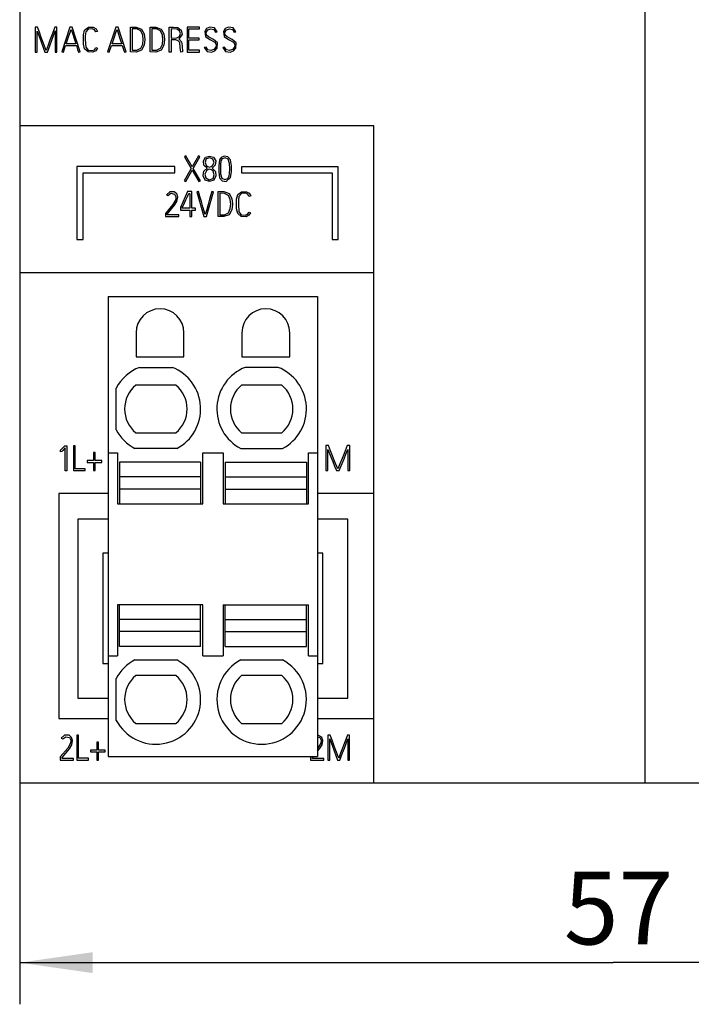
# Model space of a CAD drawing. Extents: x 0 to 594, y 0 to 420.
# Drawn here: x 255 to 287, y 139 to 186 of the extents above; entities that cross this region are included whole.
import ezdxf
from ezdxf.enums import TextEntityAlignment as Align

# ---------------------------------------------------------------- set-up
doc = ezdxf.new("R2010")
doc.units = 0
doc.header["$LTSCALE"] = 23.1
doc.layers.add('10000_FRONT', color=7, linetype='CONTINUOUS')
doc.layers.add('10100_DIM_FRONT', color=7, linetype='CONTINUOUS')
doc.dimstyles.get("Standard").update_dxf_attribs({"dimtxt": 2.5, "dimasz": 2.5, "dimexe": 1.25, "dimexo": 0.625, "dimtad": 1, "dimcen": 2.5, "dimazin": 3, "dimtfac": 1, "dimtmove": 0, "dimatfit": 3})

# ---------------------------------------------------------------- blocks, each defined once
blk = doc.blocks.new('*D0')
at = {"layer": '10100_DIM_FRONT', "color": 7, "linetype": 'CONTINUOUS'}
for p, q in [((254.607, 149.653), (254.607, 139.022)), ((311.607, 149.653), (311.607, 139.022)), ((254.607, 141.022), (283.107, 141.022)), ((311.607, 141.022), (283.107, 141.022))]:
    blk.add_line(p, q, dxfattribs=at)
for points in [[(258.107, 141.522), (254.607, 141.022), (258.107, 140.522)], [(308.107, 140.522), (311.607, 141.022), (308.107, 141.522)]]:
    blk.add_solid(points, dxfattribs=at)
blk.add_text('57', height=3.5, dxfattribs=at).set_placement((280.74, 141.897), (285.99, 141.897), align=Align.FIT)

msp = doc.modelspace()

# ---------------------------------------------------------------- linework, layer by layer
at = {"layer": '10000_FRONT', "color": 7, "linetype": 'CONTINUOUS'}
for p, q in [((254.607, 266.753), (254.607, 149.653)), ((284.638, 149.653), (284.638, 263.131)), ((255.358, 185.952), (255.358, 184.752)), ((255.465, 185.952), (255.358, 185.952)), ((255.555, 185.707), (255.465, 185.952)), ((256.29, 185.952), (256.15, 185.573)), ((256.398, 185.952), (256.29, 185.952)), ((256.398, 184.752), (256.398, 185.952)), ((257.022, 185.954), (256.625, 184.77)), ((257.129, 185.954), (257.022, 185.954)), ((257.025, 185.694), (257.076, 185.847)), ((257.076, 185.847), (257.152, 185.611)), ((257.517, 184.77), (257.129, 185.954)), ((257.727, 185.814), (257.91, 185.944)), ((257.901, 185.856), (257.777, 185.725)), ((258.086, 185.872), (257.901, 185.856)), ((257.91, 185.944), (258.139, 185.949)), ((258.201, 185.83), (258.086, 185.872)), ((258.139, 185.949), (258.274, 185.879)), ((258.274, 185.879), (258.344, 185.744)), ((259.228, 185.954), (258.83, 184.77)), ((259.334, 185.954), (259.228, 185.954)), ((259.23, 185.694), (259.281, 185.847)), ((259.281, 185.847), (259.357, 185.611)), ((259.722, 184.77), (259.334, 185.954)), ((259.93, 185.955), (260.203, 185.955)), ((259.93, 184.76), (259.93, 185.955)), ((260.234, 185.866), (260.015, 185.871)), ((260.015, 185.871), (260.015, 184.839)), ((260.203, 185.955), (260.457, 185.862)), ((260.428, 185.773), (260.234, 185.866)), ((260.457, 185.862), (260.588, 185.626)), ((260.875, 185.955), (261.148, 185.955)), ((260.875, 184.76), (260.875, 185.955)), ((261.18, 185.866), (260.96, 185.871)), ((260.96, 185.871), (260.96, 184.839)), ((261.148, 185.955), (261.402, 185.862)), ((261.373, 185.773), (261.18, 185.866)), ((261.402, 185.862), (261.534, 185.626)), ((261.791, 185.952), (261.997, 185.952)), ((261.791, 184.752), (261.791, 185.952)), ((262.157, 185.855), (261.876, 185.867)), ((261.876, 185.867), (261.876, 185.428)), ((261.997, 185.952), (262.202, 185.93)), ((262.274, 185.777), (262.157, 185.855)), ((262.202, 185.93), (262.362, 185.802)), ((263.25, 185.952), (262.653, 185.952)), ((262.653, 185.952), (262.653, 184.755)), ((262.736, 185.867), (263.25, 185.867)), ((262.736, 185.428), (262.736, 185.867)), ((263.25, 185.867), (263.25, 185.952)), ((263.584, 185.888), (263.493, 185.743)), ((263.741, 185.956), (263.584, 185.888)), ((263.642, 185.826), (263.785, 185.876)), ((263.964, 185.919), (263.741, 185.956)), ((263.785, 185.876), (263.93, 185.838)), ((264.093, 185.732), (263.964, 185.919)), ((264.48, 185.888), (264.388, 185.743)), ((264.637, 185.956), (264.48, 185.888)), ((264.537, 185.826), (264.681, 185.876)), ((264.859, 185.919), (264.637, 185.956)), ((264.681, 185.876), (264.826, 185.838)), ((264.988, 185.732), (264.859, 185.919)), ((255.443, 184.752), (255.443, 185.766)), ((255.443, 185.766), (255.569, 185.421)), ((255.646, 185.461), (255.555, 185.707)), ((255.569, 185.421), (255.651, 185.198)), ((255.735, 185.215), (255.646, 185.461)), ((256.15, 185.573), (256.058, 185.328)), ((256.146, 185.322), (256.229, 185.546)), ((256.229, 185.546), (256.313, 185.769)), ((256.313, 185.769), (256.313, 184.752)), ((256.843, 185.153), (256.922, 185.389)), ((256.922, 185.389), (256.973, 185.542)), ((256.973, 185.542), (257.025, 185.694)), ((257.152, 185.611), (257.201, 185.459)), ((257.201, 185.459), (257.251, 185.306)), ((257.667, 185.361), (257.669, 185.591)), ((257.669, 185.591), (257.727, 185.814)), ((257.777, 185.725), (257.752, 185.541)), ((257.752, 185.541), (257.752, 185.356)), ((258.262, 185.724), (258.201, 185.83)), ((258.344, 185.744), (258.262, 185.724)), ((259.048, 185.153), (259.127, 185.389)), ((259.127, 185.389), (259.179, 185.542)), ((259.179, 185.542), (259.23, 185.694)), ((259.357, 185.611), (259.407, 185.459)), ((259.407, 185.459), (259.456, 185.306)), ((260.514, 185.573), (260.428, 185.773)), ((260.533, 185.355), (260.514, 185.573)), ((260.588, 185.626), (260.616, 185.353)), ((261.459, 185.573), (261.373, 185.773)), ((261.479, 185.355), (261.459, 185.573)), ((261.534, 185.626), (261.561, 185.353)), ((261.876, 185.428), (262.158, 185.437)), ((262.158, 185.437), (262.277, 185.511)), ((262.404, 185.603), (262.252, 185.385)), ((262.252, 185.385), (262.37, 185.244)), ((262.322, 185.645), (262.274, 185.777)), ((262.277, 185.511), (262.322, 185.645)), ((262.362, 185.802), (262.404, 185.603)), ((263.219, 185.428), (262.736, 185.428)), ((263.219, 185.345), (263.219, 185.428)), ((263.493, 185.743), (263.529, 185.497)), ((263.529, 185.497), (263.745, 185.354)), ((263.567, 185.695), (263.642, 185.826)), ((263.581, 185.568), (263.567, 185.695)), ((263.679, 185.484), (263.581, 185.568)), ((263.909, 185.364), (263.679, 185.484)), ((263.93, 185.838), (264.011, 185.709)), ((264.011, 185.709), (264.093, 185.732)), ((264.388, 185.743), (264.425, 185.497)), ((264.425, 185.497), (264.64, 185.354)), ((264.463, 185.695), (264.537, 185.826)), ((264.477, 185.568), (264.463, 185.695)), ((264.574, 185.484), (264.477, 185.568)), ((264.805, 185.364), (264.574, 185.484)), ((264.826, 185.838), (264.906, 185.709)), ((264.906, 185.709), (264.988, 185.732)), ((255.651, 185.198), (255.732, 184.975)), ((255.732, 184.975), (255.814, 184.752)), ((255.877, 184.837), (255.735, 185.215)), ((255.967, 185.083), (255.877, 184.837)), ((255.936, 184.752), (256.064, 185.098)), ((256.058, 185.328), (255.967, 185.083)), ((256.064, 185.098), (256.146, 185.322)), ((256.705, 184.744), (256.814, 185.068)), ((256.814, 185.068), (257.329, 185.068)), ((257.3, 185.153), (256.843, 185.153)), ((257.251, 185.306), (257.3, 185.153)), ((257.329, 185.068), (257.387, 184.886)), ((257.669, 185.132), (257.667, 185.361)), ((257.72, 184.906), (257.669, 185.132)), ((257.888, 184.761), (257.72, 184.906)), ((257.752, 185.356), (257.778, 184.987)), ((257.778, 184.987), (257.892, 184.846)), ((258.194, 184.87), (258.264, 184.97)), ((258.342, 184.942), (258.259, 184.815)), ((258.264, 184.97), (258.342, 184.942)), ((258.91, 184.744), (259.02, 185.068)), ((259.02, 185.068), (259.534, 185.068)), ((259.506, 185.153), (259.048, 185.153)), ((259.456, 185.306), (259.506, 185.153)), ((259.534, 185.068), (259.593, 184.886)), ((260.234, 184.845), (260.428, 184.937)), ((260.428, 184.937), (260.514, 185.137)), ((260.586, 185.083), (260.457, 184.845)), ((260.514, 185.137), (260.533, 185.355)), ((260.616, 185.353), (260.586, 185.083)), ((261.179, 184.845), (261.373, 184.937)), ((261.373, 184.937), (261.459, 185.137)), ((261.531, 185.083), (261.402, 184.845)), ((261.459, 185.137), (261.479, 185.355)), ((261.561, 185.353), (261.531, 185.083)), ((262.112, 185.34), (261.876, 185.343)), ((261.876, 185.343), (261.876, 184.752)), ((262.223, 185.302), (262.112, 185.34)), ((262.295, 185.209), (262.223, 185.302)), ((262.32, 184.976), (262.295, 185.209)), ((262.353, 184.744), (262.32, 184.976)), ((262.37, 185.244), (262.405, 185.062)), ((262.405, 185.062), (262.432, 184.774)), ((262.736, 185.345), (263.219, 185.345)), ((262.736, 184.839), (262.736, 185.345)), ((263.555, 184.997), (263.473, 184.973)), ((263.473, 184.973), (263.603, 184.787)), ((263.636, 184.868), (263.555, 184.997)), ((263.745, 185.354), (263.972, 185.229)), ((264.103, 185.198), (263.909, 185.364)), ((264.02, 184.993), (263.927, 184.873)), ((263.972, 185.229), (264.038, 185.12)), ((263.985, 184.811), (264.092, 184.945)), ((264.038, 185.12), (264.02, 184.993)), ((264.092, 184.945), (264.103, 185.198)), ((264.45, 184.997), (264.369, 184.973)), ((264.369, 184.973), (264.498, 184.787)), ((264.531, 184.868), (264.45, 184.997)), ((264.64, 185.354), (264.867, 185.229)), ((264.999, 185.198), (264.805, 185.364)), ((264.915, 184.993), (264.822, 184.873)), ((264.867, 185.229), (264.933, 185.12)), ((264.88, 184.811), (264.987, 184.945)), ((264.933, 185.12), (264.915, 184.993)), ((264.987, 184.945), (264.999, 185.198)), ((255.358, 184.752), (255.443, 184.752)), ((255.814, 184.752), (255.936, 184.752)), ((256.313, 184.752), (256.398, 184.752)), ((256.625, 184.77), (256.705, 184.744)), ((257.387, 184.886), (257.435, 184.744)), ((257.435, 184.744), (257.517, 184.77)), ((258.121, 184.75), (257.888, 184.761)), ((257.892, 184.846), (258.079, 184.828)), ((258.079, 184.828), (258.194, 184.87)), ((258.259, 184.815), (258.121, 184.75)), ((258.83, 184.77), (258.91, 184.744)), ((259.593, 184.886), (259.64, 184.744)), ((259.64, 184.744), (259.722, 184.77)), ((260.202, 184.757), (259.93, 184.76)), ((260.015, 184.839), (260.234, 184.845)), ((260.457, 184.845), (260.202, 184.757)), ((261.148, 184.757), (260.875, 184.76)), ((260.96, 184.839), (261.179, 184.845)), ((261.402, 184.845), (261.148, 184.757)), ((261.876, 184.752), (261.791, 184.752)), ((262.432, 184.774), (262.353, 184.744)), ((262.653, 184.755), (263.25, 184.755)), ((263.25, 184.839), (262.736, 184.839)), ((263.25, 184.755), (263.25, 184.839)), ((263.603, 184.787), (263.826, 184.746)), ((263.782, 184.827), (263.636, 184.868)), ((263.927, 184.873), (263.782, 184.827)), ((263.826, 184.746), (263.985, 184.811)), ((264.498, 184.787), (264.721, 184.746)), ((264.678, 184.827), (264.531, 184.868)), ((264.822, 184.873), (264.678, 184.827)), ((264.721, 184.746), (264.88, 184.811)), ((271.607, 181.211), (254.607, 181.211)), ((271.607, 149.653), (271.607, 181.211)), ((262.593, 179.77), (262.521, 179.729)), ((262.521, 179.729), (262.846, 179.168)), ((262.893, 179.251), (262.593, 179.77)), ((263.187, 179.77), (262.893, 179.251)), ((262.942, 179.166), (263.262, 179.729)), ((263.262, 179.729), (263.187, 179.77)), ((263.431, 179.525), (263.529, 179.702)), ((263.529, 179.702), (263.725, 179.76)), ((263.725, 179.76), (263.921, 179.703)), ((263.921, 179.703), (264.019, 179.526)), ((264.288, 179.698), (264.206, 179.581)), ((264.421, 179.755), (264.288, 179.698)), ((264.609, 179.727), (264.421, 179.755)), ((264.733, 179.584), (264.609, 179.727)), ((262.058, 179.252), (257.357, 179.252)), ((257.357, 179.252), (257.357, 175.753)), ((262.058, 178.95), (262.058, 179.252)), ((263.457, 179.322), (263.431, 179.525)), ((263.605, 179.181), (263.457, 179.322)), ((263.569, 179.626), (263.512, 179.468)), ((263.512, 179.468), (263.569, 179.31)), ((263.731, 179.675), (263.569, 179.626)), ((263.569, 179.31), (263.649, 179.255)), ((263.649, 179.255), (263.719, 179.228)), ((263.719, 179.228), (263.8, 179.253)), ((263.889, 179.618), (263.731, 179.675)), ((263.8, 179.253), (263.871, 179.301)), ((263.992, 179.323), (263.846, 179.18)), ((263.871, 179.301), (263.94, 179.455)), ((263.94, 179.455), (263.889, 179.618)), ((264.019, 179.526), (263.992, 179.323)), ((264.206, 179.581), (264.164, 179.293)), ((264.164, 179.293), (264.164, 179.005)), ((264.251, 179.374), (264.247, 179.164)), ((264.271, 179.508), (264.251, 179.374)), ((264.334, 179.625), (264.271, 179.508)), ((264.482, 179.675), (264.334, 179.625)), ((264.623, 179.606), (264.482, 179.675)), ((264.686, 179.406), (264.623, 179.606)), ((264.693, 179.14), (264.686, 179.406)), ((264.776, 179.299), (264.733, 179.584)), ((264.775, 179.011), (264.776, 179.299)), ((269.908, 179.251), (265.256, 179.251)), ((265.256, 179.251), (265.256, 178.949)), ((269.908, 175.752), (269.908, 179.251)), ((257.657, 178.95), (262.058, 178.95)), ((257.657, 175.753), (257.657, 178.95)), ((262.846, 179.168), (262.508, 178.574)), ((262.581, 178.532), (262.894, 179.083)), ((262.894, 179.083), (263.214, 178.532)), ((263.287, 178.574), (262.942, 179.166)), ((263.421, 178.807), (263.446, 179.028)), ((263.513, 178.607), (263.421, 178.807)), ((263.446, 179.028), (263.605, 179.181)), ((263.571, 179.059), (263.502, 178.889)), ((263.502, 178.889), (263.549, 178.708)), ((263.651, 179.109), (263.571, 179.059)), ((263.742, 179.13), (263.651, 179.109)), ((263.819, 179.099), (263.742, 179.13)), ((263.902, 179.034), (263.819, 179.099)), ((263.846, 179.18), (264.005, 179.025)), ((263.891, 178.679), (263.949, 178.855)), ((263.949, 178.855), (263.902, 179.034)), ((264.03, 178.804), (263.936, 178.605)), ((264.005, 179.025), (264.03, 178.804)), ((264.164, 179.005), (264.208, 178.72)), ((264.247, 179.164), (264.256, 178.9)), ((264.256, 178.9), (264.316, 178.695)), ((264.607, 178.677), (264.669, 178.8)), ((264.669, 178.8), (264.689, 178.931)), ((264.689, 178.931), (264.693, 179.14)), ((264.735, 178.727), (264.775, 179.011)), ((265.256, 178.949), (269.608, 178.949)), ((269.608, 178.949), (269.608, 175.752)), ((262.508, 178.574), (262.581, 178.532)), ((263.214, 178.532), (263.287, 178.574)), ((263.724, 178.54), (263.513, 178.607)), ((263.549, 178.708), (263.714, 178.625)), ((263.714, 178.625), (263.891, 178.679)), ((263.936, 178.605), (263.724, 178.54)), ((264.208, 178.72), (264.331, 178.577)), ((264.316, 178.695), (264.458, 178.629)), ((264.331, 178.577), (264.521, 178.545)), ((264.458, 178.629), (264.607, 178.677)), ((264.521, 178.545), (264.735, 178.727)), ((261.812, 178.045), (261.653, 177.904)), ((261.653, 177.904), (261.728, 177.866)), ((261.728, 177.866), (261.871, 177.973)), ((262.026, 178.04), (261.812, 178.045)), ((261.871, 177.973), (262.048, 177.93)), ((262.153, 177.942), (262.026, 178.04)), ((262.048, 177.93), (262.111, 177.809)), ((262.111, 177.809), (262.099, 177.67)), ((262.197, 177.787), (262.153, 177.942)), ((262.67, 178.052), (262.334, 177.293)), ((262.59, 177.663), (262.658, 177.816)), ((262.658, 177.816), (262.725, 177.969)), ((262.868, 178.052), (262.67, 178.052)), ((262.725, 177.969), (262.783, 177.969)), ((262.783, 177.969), (262.783, 177.253)), ((262.868, 177.253), (262.868, 178.052)), ((263.193, 178.06), (263.111, 178.037)), ((263.111, 178.037), (263.457, 176.852)), ((263.263, 177.816), (263.193, 178.06)), ((263.334, 177.572), (263.263, 177.816)), ((263.574, 176.852), (263.918, 178.037)), ((263.837, 178.06), (263.727, 177.684)), ((263.918, 178.037), (263.837, 178.06)), ((264.136, 178.055), (264.409, 178.055)), ((264.136, 176.86), (264.136, 178.055)), ((264.44, 177.966), (264.221, 177.971)), ((264.221, 177.971), (264.221, 176.939)), ((264.409, 178.055), (264.663, 177.962)), ((264.634, 177.873), (264.44, 177.966)), ((264.72, 177.673), (264.634, 177.873)), ((264.663, 177.962), (264.794, 177.726)), ((265.025, 177.691), (265.084, 177.914)), ((265.084, 177.914), (265.267, 178.044)), ((265.134, 177.825), (265.108, 177.641)), ((265.258, 177.956), (265.134, 177.825)), ((265.442, 177.972), (265.258, 177.956)), ((265.267, 178.044), (265.496, 178.049)), ((265.558, 177.93), (265.442, 177.972)), ((265.496, 178.049), (265.631, 177.979)), ((265.619, 177.824), (265.558, 177.93)), ((265.701, 177.844), (265.619, 177.824)), ((265.631, 177.979), (265.701, 177.844)), ((261.964, 177.43), (261.608, 177.005)), ((261.691, 176.975), (262.041, 177.396)), ((262.099, 177.67), (261.964, 177.43)), ((262.041, 177.396), (262.157, 177.578)), ((262.157, 177.578), (262.197, 177.787)), ((262.417, 177.275), (262.522, 177.511)), ((262.522, 177.511), (262.59, 177.663)), ((263.405, 177.329), (263.334, 177.572)), ((263.657, 177.44), (263.587, 177.196)), ((263.727, 177.684), (263.657, 177.44)), ((264.74, 177.455), (264.72, 177.673)), ((264.72, 177.237), (264.74, 177.455)), ((264.822, 177.453), (264.792, 177.183)), ((264.794, 177.726), (264.822, 177.453)), ((265.023, 177.461), (265.025, 177.691)), ((265.026, 177.232), (265.023, 177.461)), ((265.108, 177.641), (265.108, 177.456)), ((265.108, 177.456), (265.135, 177.087)), ((261.608, 177.005), (261.608, 176.852)), ((261.691, 176.935), (261.691, 176.975)), ((262.247, 176.935), (261.691, 176.935)), ((262.247, 176.852), (262.247, 176.935)), ((262.334, 177.293), (262.334, 177.17)), ((262.334, 177.17), (262.783, 177.17)), ((262.417, 177.253), (262.417, 177.275)), ((262.783, 177.253), (262.417, 177.253)), ((262.783, 177.17), (262.783, 176.852)), ((263.044, 177.253), (262.868, 177.253)), ((262.868, 177.17), (263.044, 177.17)), ((262.868, 176.852), (262.868, 177.17)), ((263.044, 177.17), (263.044, 177.253)), ((263.515, 176.952), (263.405, 177.329)), ((263.587, 177.196), (263.515, 176.952)), ((264.409, 176.857), (264.136, 176.86)), ((264.221, 176.939), (264.44, 176.945)), ((264.663, 176.945), (264.409, 176.857)), ((264.44, 176.945), (264.634, 177.037)), ((264.634, 177.037), (264.72, 177.237)), ((264.792, 177.183), (264.663, 176.945)), ((265.077, 177.006), (265.026, 177.232)), ((265.245, 176.861), (265.077, 177.006)), ((265.135, 177.087), (265.248, 176.946)), ((265.478, 176.85), (265.245, 176.861)), ((265.248, 176.946), (265.436, 176.928)), ((265.436, 176.928), (265.551, 176.97)), ((265.616, 176.915), (265.478, 176.85)), ((265.551, 176.97), (265.621, 177.07)), ((265.699, 177.042), (265.616, 176.915)), ((265.621, 177.07), (265.699, 177.042)), ((261.608, 176.852), (262.247, 176.852)), ((262.783, 176.852), (262.868, 176.852)), ((263.457, 176.852), (263.574, 176.852)), ((257.357, 175.753), (257.657, 175.753)), ((269.608, 175.752), (269.908, 175.752)), ((271.607, 174.153), (254.607, 174.153)), ((258.857, 173.018), (268.917, 173.018)), ((258.857, 173.018), (258.857, 150.918)), ((268.917, 173.018), (268.917, 150.918)), ((260.197, 171.273), (260.197, 170.123)), ((262.497, 170.123), (262.497, 171.273)), ((265.277, 171.273), (265.277, 170.123)), ((267.577, 170.123), (267.577, 171.273)), ((260.197, 170.123), (262.497, 170.123)), ((265.277, 170.123), (267.577, 170.123)), ((260.358, 169.613), (261.936, 169.613)), ((267.016, 169.613), (265.438, 169.613)), ((259.247, 166.606), (259.247, 168.619)), ((262.11, 168.763), (260.184, 168.763)), ((267.19, 168.763), (265.264, 168.763)), ((260.184, 166.463), (262.11, 166.463)), ((265.264, 166.463), (267.19, 166.463)), ((256.568, 165.638), (256.684, 165.751)), ((256.573, 165.549), (256.568, 165.638)), ((256.623, 165.574), (256.573, 165.549)), ((256.677, 165.623), (256.623, 165.574)), ((256.791, 165.742), (256.677, 165.623)), ((256.684, 165.751), (256.769, 165.845)), ((256.769, 165.845), (256.874, 165.845)), ((256.791, 164.65), (256.791, 165.742)), ((256.874, 165.845), (256.874, 164.65)), ((257.277, 165.85), (257.192, 165.85)), ((257.192, 165.85), (257.192, 164.652)), ((257.277, 164.737), (257.277, 165.85)), ((258.236, 165.519), (258.153, 165.519)), ((258.153, 165.519), (258.153, 165.133)), ((258.236, 165.133), (258.236, 165.519)), ((258.857, 165.513), (259.297, 165.513)), ((259.297, 165.513), (259.297, 163.063)), ((262.153, 165.713), (260.141, 165.713)), ((263.397, 165.513), (264.377, 165.513)), ((263.397, 163.063), (263.397, 165.513)), ((264.377, 165.513), (264.377, 163.063)), ((265.221, 165.713), (267.233, 165.713)), ((268.477, 165.513), (268.917, 165.513)), ((268.477, 163.063), (268.477, 165.513)), ((269.433, 165.852), (269.316, 165.852)), ((269.316, 165.852), (269.316, 164.652)), ((269.409, 164.652), (269.409, 165.666)), ((269.409, 165.666), (269.548, 165.321)), ((269.532, 165.606), (269.433, 165.852)), ((269.632, 165.361), (269.532, 165.606)), ((270.341, 165.852), (270.187, 165.473)), ((270.274, 165.446), (270.367, 165.669)), ((270.46, 165.852), (270.341, 165.852)), ((270.367, 165.669), (270.367, 164.652)), ((270.46, 164.652), (270.46, 165.852)), ((258.153, 165.133), (257.84, 165.133)), ((257.84, 165.133), (257.84, 165.048)), ((257.84, 165.048), (258.153, 165.048)), ((258.153, 165.048), (258.153, 164.652)), ((258.552, 165.133), (258.236, 165.133)), ((258.236, 165.048), (258.552, 165.048)), ((258.236, 164.652), (258.236, 165.048)), ((258.552, 165.048), (258.552, 165.133)), ((263.297, 165.063), (259.397, 165.063)), ((259.397, 165.063), (259.397, 163.063)), ((263.297, 165.063), (263.297, 163.063)), ((264.477, 165.063), (268.377, 165.063)), ((264.477, 165.063), (264.477, 163.063)), ((268.377, 165.063), (268.377, 163.063)), ((269.548, 165.321), (269.638, 165.098)), ((269.73, 165.115), (269.632, 165.361)), ((269.638, 165.098), (269.728, 164.875)), ((269.887, 164.737), (269.73, 165.115)), ((270.086, 165.228), (269.986, 164.983)), ((270.187, 165.473), (270.086, 165.228)), ((270.092, 164.998), (270.183, 165.222)), ((270.183, 165.222), (270.274, 165.446)), ((256.874, 164.65), (256.791, 164.65)), ((257.192, 164.652), (257.753, 164.652)), ((257.753, 164.737), (257.277, 164.737)), ((257.753, 164.652), (257.753, 164.737)), ((258.153, 164.652), (258.236, 164.652)), ((269.316, 164.652), (269.409, 164.652)), ((269.728, 164.875), (269.818, 164.652)), ((269.818, 164.652), (269.951, 164.652)), ((269.986, 164.983), (269.887, 164.737)), ((269.951, 164.652), (270.092, 164.998)), ((270.367, 164.652), (270.46, 164.652)), ((263.297, 164.356), (259.397, 164.356)), ((264.477, 164.356), (268.377, 164.356)), ((263.297, 163.77), (259.397, 163.77)), ((264.477, 163.77), (268.377, 163.77)), ((258.857, 163.553), (256.494, 163.553)), ((256.494, 163.553), (256.494, 152.753)), ((271.607, 163.554), (268.917, 163.554)), ((259.297, 163.063), (263.397, 163.063)), ((264.377, 163.063), (268.477, 163.063)), ((258.857, 162.318), (257.407, 162.318)), ((257.407, 162.318), (257.407, 153.718)), ((270.367, 162.318), (268.917, 162.318)), ((270.367, 153.718), (270.367, 162.318)), ((258.857, 160.681), (258.607, 160.681)), ((258.607, 160.681), (258.607, 155.388)), ((269.167, 160.681), (268.917, 160.681)), ((269.167, 155.388), (269.167, 160.681)), ((263.397, 158.213), (259.297, 158.213)), ((259.297, 158.213), (259.297, 155.763)), ((259.397, 156.213), (259.397, 158.213)), ((263.297, 156.213), (263.297, 158.213)), ((263.397, 155.763), (263.397, 158.213)), ((264.377, 158.213), (268.477, 158.213)), ((264.377, 158.213), (264.377, 155.763)), ((264.477, 156.213), (264.477, 158.213)), ((268.377, 156.213), (268.377, 158.213)), ((268.477, 155.763), (268.477, 158.213)), ((263.297, 157.506), (259.397, 157.506)), ((264.477, 157.506), (268.377, 157.506)), ((263.297, 156.92), (259.397, 156.92)), ((264.477, 156.92), (268.377, 156.92)), ((263.297, 156.213), (259.397, 156.213)), ((264.477, 156.213), (268.377, 156.213)), ((258.857, 155.763), (259.297, 155.763)), ((263.397, 155.763), (264.377, 155.763)), ((268.477, 155.763), (268.917, 155.763)), ((258.607, 155.388), (258.857, 155.388)), ((260.141, 155.563), (262.153, 155.563)), ((265.221, 155.563), (267.233, 155.563)), ((268.917, 155.388), (269.167, 155.388)), ((259.247, 152.656), (259.247, 154.669)), ((262.11, 154.813), (260.184, 154.813)), ((267.19, 154.813), (265.264, 154.813)), ((257.407, 153.718), (258.857, 153.718)), ((268.917, 153.718), (270.367, 153.718)), ((256.494, 152.753), (258.857, 152.753)), ((268.917, 152.753), (271.607, 152.753)), ((260.184, 152.513), (262.11, 152.513)), ((265.264, 152.513), (267.19, 152.513)), ((256.762, 151.945), (256.603, 151.804)), ((256.603, 151.804), (256.678, 151.766)), ((256.678, 151.766), (256.821, 151.873)), ((256.976, 151.94), (256.762, 151.945)), ((256.821, 151.873), (256.998, 151.83)), ((257.103, 151.842), (256.976, 151.94)), ((256.998, 151.83), (257.061, 151.709)), ((257.147, 151.687), (257.103, 151.842)), ((257.439, 151.95), (257.354, 151.95)), ((257.354, 151.95), (257.354, 150.752)), ((257.439, 150.837), (257.439, 151.95)), ((268.919, 151.854), (269.018, 151.83)), ((269.123, 151.842), (268.921, 151.942)), ((269.018, 151.83), (269.081, 151.709)), ((269.167, 151.687), (269.123, 151.842)), ((269.517, 151.952), (269.41, 151.952)), ((269.41, 151.952), (269.41, 150.752)), ((269.607, 151.707), (269.517, 151.952)), ((270.342, 151.952), (270.202, 151.573)), ((270.45, 151.952), (270.342, 151.952)), ((270.45, 150.752), (270.45, 151.952)), ((256.914, 151.33), (256.558, 150.905)), ((257.049, 151.57), (256.914, 151.33)), ((256.991, 151.296), (257.107, 151.478)), ((257.061, 151.709), (257.049, 151.57)), ((257.107, 151.478), (257.147, 151.687)), ((258.397, 151.619), (258.314, 151.619)), ((258.314, 151.619), (258.314, 151.233)), ((258.397, 151.233), (258.397, 151.619)), ((269.069, 151.57), (268.912, 151.304)), ((269.011, 151.296), (269.127, 151.478)), ((269.081, 151.709), (269.069, 151.57)), ((269.127, 151.478), (269.167, 151.687)), ((269.495, 150.752), (269.495, 151.766)), ((269.495, 151.766), (269.622, 151.421)), ((269.698, 151.461), (269.607, 151.707)), ((269.622, 151.421), (269.703, 151.198)), ((269.787, 151.215), (269.698, 151.461)), ((270.11, 151.328), (270.02, 151.083)), ((270.202, 151.573), (270.11, 151.328)), ((270.198, 151.322), (270.282, 151.546)), ((270.282, 151.546), (270.366, 151.769)), ((270.366, 151.769), (270.366, 150.752)), ((256.558, 150.905), (256.558, 150.752)), ((256.641, 150.875), (256.991, 151.296)), ((256.641, 150.835), (256.641, 150.875)), ((258.314, 151.233), (258.001, 151.233)), ((258.001, 151.233), (258.001, 151.148)), ((258.001, 151.148), (258.314, 151.148)), ((258.314, 151.148), (258.314, 150.752)), ((258.713, 151.233), (258.397, 151.233)), ((258.397, 151.148), (258.713, 151.148)), ((258.397, 150.752), (258.397, 151.148)), ((258.713, 151.148), (258.713, 151.233)), ((258.857, 150.918), (268.917, 150.918)), ((268.589, 150.918), (268.578, 150.905)), ((268.578, 150.905), (268.578, 150.752)), ((268.661, 150.875), (268.696, 150.918)), ((268.661, 150.835), (268.661, 150.875)), ((268.912, 151.177), (269.011, 151.296)), ((269.703, 151.198), (269.785, 150.975)), ((269.785, 150.975), (269.866, 150.752)), ((269.93, 150.837), (269.787, 151.215)), ((270.02, 151.083), (269.93, 150.837)), ((269.988, 150.752), (270.116, 151.098)), ((270.116, 151.098), (270.198, 151.322)), ((256.558, 150.752), (257.197, 150.752)), ((257.197, 150.835), (256.641, 150.835)), ((257.197, 150.752), (257.197, 150.835)), ((257.354, 150.752), (257.915, 150.752)), ((257.915, 150.837), (257.439, 150.837)), ((257.915, 150.752), (257.915, 150.837)), ((258.314, 150.752), (258.397, 150.752)), ((268.578, 150.752), (269.217, 150.752)), ((269.217, 150.835), (268.661, 150.835)), ((269.217, 150.752), (269.217, 150.835)), ((269.41, 150.752), (269.495, 150.752)), ((269.866, 150.752), (269.988, 150.752)), ((270.366, 150.752), (270.45, 150.752)), ((254.607, 149.653), (311.607, 149.653))]:
    msp.add_line(p, q, dxfattribs=at)
for centre, radius, start, end in [((261.347, 171.273), 1.15, 0, 180), ((266.427, 171.273), 1.15, 0, 180), ((261.147, 167.613), 2.15, 111.5289, 152.0945), ((261.147, 167.613), 2.15, 297.9055, 68.4711), ((266.227, 167.613), 2.15, 111.5289, 242.0945), ((266.227, 167.613), 2.15, 297.9055, 68.4711), ((261.147, 167.613), 1.5, 129.9445, 230.0555), ((261.147, 167.613), 1.5, 309.9445, 50.0555), ((266.227, 167.613), 1.5, 129.9445, 230.0555), ((266.227, 167.613), 1.5, 309.9445, 50.0555), ((261.147, 167.613), 2.15, 207.9055, 242.0945), ((261.147, 153.663), 2.15, 207.9055, 62.0945), ((261.147, 153.663), 2.15, 117.9055, 152.0945), ((266.227, 153.663), 2.15, 117.9055, 62.0945), ((261.147, 153.663), 1.5, 129.9445, 230.0555), ((261.147, 153.663), 1.5, 309.9445, 50.0555), ((266.227, 153.663), 1.5, 129.9445, 230.0555), ((266.227, 153.663), 1.5, 309.9445, 50.0555)]:
    msp.add_arc(centre, radius, start, end, dxfattribs=at)

# ---------------------------------------------------------------- dimensions: what is measured, and where the dimension line sits
at = {"layer": '10100_DIM_FRONT', "color": 7, "linetype": 'CONTINUOUS'}
dim = msp.add_linear_dim(base=(311.607, 141.022), p1=(254.607, 149.653), p2=(311.607, 149.653), dimstyle='Standard', dxfattribs=at)
dim.commit()
dim.dimension.update_dxf_attribs({"geometry": '*D0', "text_midpoint": (283.365, 143.647), "dimtype": 128})

doc.saveas('drawing.dxf')
